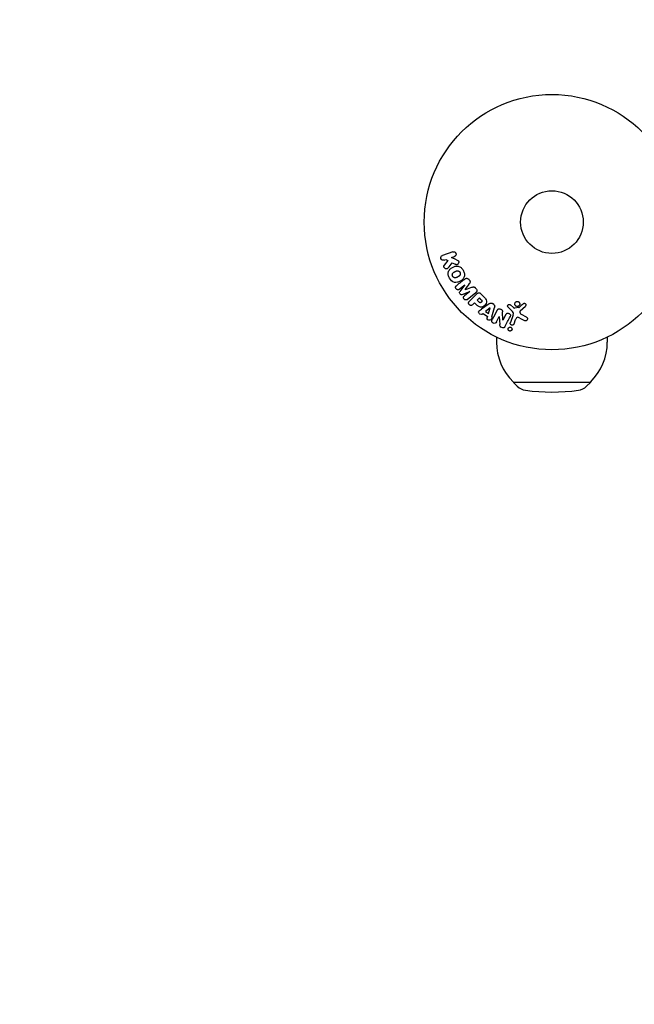
# Model space of a CAD drawing. Units: millimetres. Extents: x -3174 to 3174, y -1551 to 1551.
# Drawn here: x -1844 to -1589, y -325 to 84 of the extents above; entities that cross this region are included whole.
import ezdxf

# ---------------------------------------------------------------- set-up
doc = ezdxf.new("R2010")
doc.units = ezdxf.units.MM
doc.header["$LTSCALE"] = 20
doc.linetypes.add('HIDDEN', pattern=[9.525, 6.35, -3.175])
doc.layers.add('2d', color=230, linetype='Continuous')
doc.layers.add('EN16630-SafetyZone', color=97, linetype='HIDDEN')

msp = doc.modelspace()

# ---------------------------------------------------------------- linework, layer by layer
at = {"layer": '2d'}
for p, q in [((-1664.14, -12.38), (-1668.45, -13.86)), ((-1667.79, -15.77), (-1667.01, -15.51)), ((-1666.18, -15.96), (-1667.67, -17.83)), ((-1667.01, -15.51), (-1666.18, -15.96)), ((-1664.74, -14.72), (-1663.48, -14.29)), ((-1662.57, -15.66), (-1664.74, -14.72)), ((-1664.4, -16.96), (-1663.12, -17.52)), ((-1657.23, -24.14), (-1657.49, -23.8)), ((-1661.48, -27.88), (-1659.17, -26.07)), ((-1659.16, -26.09), (-1661.18, -28.83)), ((-1659.17, -26.07), (-1659.16, -26.09)), ((-1658.98, -28.13), (-1658.99, -28.12)), ((-1654.42, -27.73), (-1654.69, -27.39)), ((-1660.19, -30.09), (-1657.05, -28.79)), ((-1657.03, -28.81), (-1659.35, -30.61)), ((-1658.19, -32.1), (-1654.59, -29.29)), ((-1654.27, -29.87), (-1657.24, -32.83)), ((-1657.05, -28.79), (-1657.03, -28.81)), ((-1653.11, -31.49), (-1654.04, -32.42)), ((-1654.04, -32.42), (-1653.25, -33.21)), ((-1652.39, -32.21), (-1653.11, -31.49)), ((-1651.28, -30.99), (-1652.58, -29.7)), ((-1655.84, -34.22), (-1655.12, -33.5)), ((-1655.12, -33.5), (-1654.4, -34.22)), ((-1648.99, -33.89), (-1652.3, -36.14)), ((-1648.62, -35.63), (-1650.54, -37.11)), ((-1649.37, -37.94), (-1648.6, -35.65)), ((-1648.6, -35.65), (-1648.62, -35.63)), ((-1647.88, -39.3), (-1646.83, -35.44)), ((-1647.17, -34.19), (-1647.7, -33.81)), ((-1641.21, -35.3), (-1639.72, -36.66)), ((-1638.96, -35.49), (-1640.22, -34.36)), ((-1636.73, -35.49), (-1638.6, -35.68)), ((-1636.13, -36.83), (-1633.99, -34.88)), ((-1651.97, -38.21), (-1651.58, -37.92)), ((-1651.58, -37.92), (-1649.79, -39.19)), ((-1650.54, -37.11), (-1649.37, -37.94)), ((-1649.79, -39.19), (-1649.94, -39.66)), ((-1646.05, -41.46), (-1644.9, -39.25)), ((-1644.9, -39.25), (-1644.88, -39.25)), ((-1644.88, -39.25), (-1644.67, -42.48)), ((-1643.33, -40.72), (-1643.5, -37.2)), ((-1643.32, -40.73), (-1643.33, -40.72)), ((-1642.09, -38.37), (-1643.32, -40.73)), ((-1639.07, -38.48), (-1640.25, -41.71)), ((-1638.73, -42.26), (-1638.08, -40.48)), ((-1636.27, -39.83), (-1634.42, -40.84)), ((-1633.52, -39.47), (-1635.64, -38.3)), ((-1646, -47.75), (-1646, -49.87)), ((-1600, -47.75), (-1600, -49.87)), ((-1639, -66.39), (-1639, -66.53)), ((-1607, -66.53), (-1639, -66.53)), ((-1637.4, -68.12), (-1639, -66.53)), ((-1608.6, -68.12), (-1607, -66.53)), ((-1607, -66.39), (-1607, -66.53))]:
    msp.add_line(p, q, dxfattribs=at)
for radius in [53, 13]:
    msp.add_circle((-1623, 0), radius, dxfattribs=at)
for centre, radius, start, end in [((-1623, -49.87), 23, 180, 225.9208), ((-1623, -49.87), 23, 314.0792, 0), ((-1633.18, -63.86), 6, 225.2339, 262.4048), ((-1612.82, -63.86), 6, 277.5952, 314.7661), ((-1623, 12.47), 83, 262.4048, 277.5952)]:
    msp.add_arc(centre, radius, start, end, dxfattribs=at)
for points, knots in [([(-1667.79, -15.77), (-1668.02, -15.85), (-1668.28, -15.85), (-1668.76, -15.64), (-1668.98, -15.42), (-1669.17, -14.88), (-1669.14, -14.58), (-1668.89, -14.11), (-1668.68, -13.94), (-1668.45, -13.86)], [0, 0, 0, 0, 0.25, 0.25, 0.5, 0.5, 0.75, 0.75, 1, 1, 1, 1]), ([(-1664.14, -12.38), (-1664.02, -12.34), (-1663.89, -12.32), (-1663.77, -12.32), (-1663.64, -12.33), (-1663.51, -12.36), (-1663.39, -12.41), (-1663.28, -12.46), (-1663.17, -12.54), (-1663.08, -12.63), (-1663, -12.71), (-1662.94, -12.81), (-1662.89, -12.91), (-1662.85, -13.01), (-1662.82, -13.11), (-1662.8, -13.21), (-1662.79, -13.31), (-1662.8, -13.42), (-1662.81, -13.51), (-1662.83, -13.61), (-1662.87, -13.71), (-1662.91, -13.8), (-1662.96, -13.89), (-1663.03, -13.98), (-1663.1, -14.06), (-1663.18, -14.14), (-1663.28, -14.2), (-1663.38, -14.25), (-1663.41, -14.27), (-1663.45, -14.28), (-1663.48, -14.29)], [0, 0, 0, 0, 0.125499, 0.125499, 0.125499, 0.251629, 0.251629, 0.251629, 0.369238, 0.369238, 0.369238, 0.472705, 0.472705, 0.472705, 0.56563, 0.56563, 0.56563, 0.655478, 0.655478, 0.655478, 0.749078, 0.749078, 0.749078, 0.851455, 0.851455, 0.851455, 0.96528, 0.96528, 0.96528, 1, 1, 1, 1]), ([(-1662.57, -15.66), (-1662.4, -15.74), (-1662.23, -15.81), (-1662.07, -15.91), (-1662, -15.96), (-1661.93, -16.01), (-1661.87, -16.07), (-1661.82, -16.11), (-1661.78, -16.17), (-1661.75, -16.23), (-1661.72, -16.29), (-1661.69, -16.36), (-1661.68, -16.43), (-1661.66, -16.53), (-1661.66, -16.62), (-1661.68, -16.72), (-1661.69, -16.86), (-1661.73, -16.99), (-1661.79, -17.11), (-1661.85, -17.24), (-1661.93, -17.35), (-1662.02, -17.45), (-1662.09, -17.52), (-1662.16, -17.58), (-1662.24, -17.62), (-1662.31, -17.66), (-1662.38, -17.68), (-1662.46, -17.69), (-1662.55, -17.69), (-1662.65, -17.68), (-1662.75, -17.66), (-1662.88, -17.63), (-1663, -17.57), (-1663.12, -17.52)], [0, 0, 0, 0, 0.15747, 0.15747, 0.15747, 0.224864, 0.224864, 0.224864, 0.280831, 0.280831, 0.280831, 0.337178, 0.337178, 0.337178, 0.4143, 0.4143, 0.4143, 0.530418, 0.530418, 0.530418, 0.649048, 0.649048, 0.649048, 0.732954, 0.732954, 0.732954, 0.801253, 0.801253, 0.801253, 0.885427, 0.885427, 0.885427, 1, 1, 1, 1]), ([(-1666.11, -19.05), (-1666.19, -19.15), (-1666.29, -19.25), (-1666.4, -19.32), (-1666.49, -19.38), (-1666.59, -19.41), (-1666.69, -19.43), (-1666.79, -19.45), (-1666.9, -19.45), (-1667.01, -19.43), (-1667.13, -19.41), (-1667.25, -19.36), (-1667.36, -19.3), (-1667.46, -19.23), (-1667.55, -19.15), (-1667.63, -19.05), (-1667.69, -18.97), (-1667.74, -18.87), (-1667.78, -18.77), (-1667.82, -18.67), (-1667.85, -18.56), (-1667.86, -18.45), (-1667.87, -18.35), (-1667.86, -18.24), (-1667.83, -18.14), (-1667.81, -18.05), (-1667.77, -17.97), (-1667.72, -17.89), (-1667.7, -17.87), (-1667.69, -17.85), (-1667.67, -17.83)], [0, 0, 0, 0, 0.137001, 0.137001, 0.137001, 0.246393, 0.246393, 0.246393, 0.354986, 0.354986, 0.354986, 0.477177, 0.477177, 0.477177, 0.591071, 0.591071, 0.591071, 0.686744, 0.686744, 0.686744, 0.786579, 0.786579, 0.786579, 0.884953, 0.884953, 0.884953, 0.973899, 0.973899, 0.973899, 1, 1, 1, 1]), ([(-1665.54, -23.29), (-1665.77, -22.88), (-1665.96, -22.44), (-1666.15, -21.52), (-1666.14, -21.04), (-1665.86, -20.21), (-1665.61, -19.86), (-1665.03, -19.26), (-1664.69, -19.01), (-1663.98, -18.6), (-1663.59, -18.44), (-1662.78, -18.23), (-1662.34, -18.19), (-1661.49, -18.37), (-1661.07, -18.6), (-1660.38, -19.22), (-1660.09, -19.6), (-1659.85, -20.02)], [0.5, 0.5, 0.5, 0.5, 0.5625, 0.5625, 0.625, 0.625, 0.6875, 0.6875, 0.75, 0.75, 0.8125, 0.8125, 0.875, 0.875, 0.9375, 0.9375, 1, 1, 1, 1]), ([(-1659.85, -20.02), (-1659.61, -20.43), (-1659.42, -20.88), (-1659.23, -21.8), (-1659.24, -22.27), (-1659.52, -23.11), (-1659.78, -23.47), (-1660.37, -24.07), (-1660.71, -24.31), (-1661.43, -24.72), (-1661.81, -24.89), (-1662.62, -25.09), (-1663.05, -25.13), (-1664.35, -24.85), (-1665.07, -24.11), (-1665.54, -23.29)], [0, 0, 0, 0, 0.0625, 0.0625, 0.125, 0.125, 0.1875, 0.1875, 0.25, 0.25, 0.3125, 0.3125, 0.375, 0.375, 0.5, 0.5, 0.5, 0.5]), ([(-1664.2, -22.52), (-1664.22, -22.47), (-1664.26, -22.4), (-1664.28, -22.32), (-1664.3, -22.27), (-1664.31, -22.24), (-1664.33, -22.16), (-1664.34, -22.11), (-1664.35, -22), (-1664.35, -21.95), (-1664.35, -21.79), (-1664.33, -21.69), (-1664.29, -21.54), (-1664.28, -21.49), (-1664.24, -21.39), (-1664.22, -21.35), (-1664.17, -21.27), (-1664.13, -21.21), (-1664.08, -21.14), (-1664.05, -21.11), (-1664.03, -21.09), (-1664.03, -21.08), (-1663.99, -21.04), (-1663.94, -20.99), (-1663.87, -20.94), (-1663.84, -20.91), (-1663.82, -20.9), (-1663.81, -20.89), (-1663.77, -20.86), (-1663.71, -20.82), (-1663.64, -20.77), (-1663.61, -20.75), (-1663.59, -20.73), (-1663.57, -20.73), (-1663.55, -20.71), (-1663.52, -20.69), (-1663.48, -20.67), (-1663.46, -20.66), (-1663.45, -20.65), (-1663.44, -20.65), (-1663.42, -20.63), (-1663.38, -20.61), (-1663.28, -20.56), (-1663.24, -20.53), (-1663.21, -20.51), (-1663.2, -20.51), (-1663.2, -20.51), (-1663.2, -20.51), (-1663.17, -20.49), (-1663.13, -20.47), (-1663.1, -20.45), (-1663.08, -20.44), (-1663.07, -20.44), (-1663.07, -20.44), (-1663.02, -20.41), (-1662.95, -20.37), (-1662.87, -20.34), (-1662.84, -20.32), (-1662.82, -20.31), (-1662.82, -20.31), (-1662.76, -20.29), (-1662.69, -20.26), (-1662.61, -20.23), (-1662.57, -20.23), (-1662.55, -20.22), (-1662.54, -20.22), (-1662.48, -20.2), (-1662.43, -20.2), (-1662.33, -20.18), (-1662.29, -20.18), (-1662.14, -20.18), (-1662.04, -20.2), (-1661.89, -20.24), (-1661.84, -20.26), (-1661.74, -20.3), (-1661.7, -20.32), (-1661.6, -20.37), (-1661.54, -20.41), (-1661.47, -20.46), (-1661.43, -20.5), (-1661.41, -20.52), (-1661.31, -20.61), (-1661.25, -20.7), (-1661.19, -20.79)], [0.5005005, 0.5005005, 0.5005005, 0.5005005, 0.5161098, 0.5239145, 0.5239145, 0.5317192, 0.5317192, 0.5473285, 0.5473285, 0.5629379, 0.5629379, 0.5941566, 0.5941566, 0.609766, 0.609766, 0.6253754, 0.6253754, 0.6409847, 0.6487894, 0.6526917, 0.6526917, 0.6565941, 0.6565941, 0.6722034, 0.6800081, 0.6839105, 0.6839105, 0.6878128, 0.6878128, 0.7034222, 0.7112268, 0.7151292, 0.7151292, 0.7190315, 0.7190315, 0.7268362, 0.7307385, 0.7326897, 0.7326897, 0.7346409, 0.7346409, 0.7502502, 0.7502502, 0.7580549, 0.7619573, 0.7639084, 0.7639084, 0.7658596, 0.7658596, 0.7736643, 0.7775666, 0.7795178, 0.7795178, 0.781469, 0.781469, 0.7970783, 0.804883, 0.8087853, 0.8087853, 0.8126877, 0.8126877, 0.828297, 0.8361017, 0.8400041, 0.8400041, 0.8439064, 0.8439064, 0.8595158, 0.8595158, 0.8751251, 0.8751251, 0.9063438, 0.9063438, 0.9219532, 0.9219532, 0.9375626, 0.9375626, 0.9531719, 0.9609766, 0.9609766, 0.9687813, 0.9687813, 1, 1, 1, 1]), ([(-1661.19, -20.79), (-1661.16, -20.84), (-1661.14, -20.89), (-1661.1, -20.99), (-1661.08, -21.05), (-1661.06, -21.15), (-1661.05, -21.2), (-1661.04, -21.31), (-1661.03, -21.37), (-1661.04, -21.53), (-1661.05, -21.63), (-1661.09, -21.78), (-1661.11, -21.86), (-1661.15, -21.92), (-1661.17, -21.97), (-1661.18, -21.99), (-1661.22, -22.05), (-1661.26, -22.12), (-1661.31, -22.18), (-1661.34, -22.21), (-1661.35, -22.23), (-1661.36, -22.24), (-1661.4, -22.28), (-1661.45, -22.33), (-1661.52, -22.39), (-1661.55, -22.41), (-1661.57, -22.43), (-1661.58, -22.44), (-1661.62, -22.47), (-1661.68, -22.51), (-1661.75, -22.55), (-1661.79, -22.58), (-1661.81, -22.59), (-1661.82, -22.6), (-1661.82, -22.6), (-1661.85, -22.61), (-1661.88, -22.63), (-1661.91, -22.65), (-1661.93, -22.66), (-1661.94, -22.67), (-1661.95, -22.67), (-1661.96, -22.68), (-1661.98, -22.69), (-1662.02, -22.72), (-1662.05, -22.73), (-1662.06, -22.74), (-1662.11, -22.77), (-1662.15, -22.79), (-1662.18, -22.81), (-1662.19, -22.81), (-1662.2, -22.82), (-1662.2, -22.82), (-1662.23, -22.83), (-1662.26, -22.85), (-1662.29, -22.87), (-1662.31, -22.88), (-1662.32, -22.88), (-1662.38, -22.92), (-1662.45, -22.95), (-1662.52, -22.98), (-1662.55, -23), (-1662.57, -23.01), (-1662.58, -23.01), (-1662.64, -23.04), (-1662.71, -23.06), (-1662.79, -23.08), (-1662.82, -23.09), (-1662.84, -23.1), (-1662.85, -23.1), (-1662.91, -23.12), (-1662.96, -23.12), (-1663.06, -23.13), (-1663.11, -23.14), (-1663.25, -23.13), (-1663.35, -23.12), (-1663.5, -23.08), (-1663.55, -23.06), (-1663.65, -23.02), (-1663.69, -23), (-1663.78, -22.94), (-1663.85, -22.9), (-1663.91, -22.85), (-1663.96, -22.82), (-1663.97, -22.8), (-1664.07, -22.7), (-1664.14, -22.61), (-1664.2, -22.52)], [0, 0, 0, 0, 0.0156406, 0.0156406, 0.0312813, 0.0312813, 0.0469219, 0.0469219, 0.0625626, 0.0625626, 0.0938438, 0.0938438, 0.1094845, 0.1173048, 0.1173048, 0.1251251, 0.1251251, 0.1407658, 0.1485861, 0.1524962, 0.1524962, 0.1564064, 0.1564064, 0.172047, 0.1798674, 0.1837775, 0.1837775, 0.1876877, 0.1876877, 0.2033283, 0.2111486, 0.2150588, 0.2170139, 0.2170139, 0.218969, 0.218969, 0.2267893, 0.2306994, 0.2326545, 0.2326545, 0.2346096, 0.2346096, 0.2424299, 0.2463401, 0.2463401, 0.2502502, 0.2502502, 0.2580706, 0.2619807, 0.2639358, 0.2639358, 0.2658909, 0.2658909, 0.2737112, 0.2776214, 0.2776214, 0.2815315, 0.2815315, 0.2971722, 0.3049925, 0.3089026, 0.3089026, 0.3128128, 0.3128128, 0.3284534, 0.3362738, 0.3401839, 0.3401839, 0.3440941, 0.3440941, 0.3597347, 0.3597347, 0.3753754, 0.3753754, 0.4066566, 0.4066566, 0.4222973, 0.4222973, 0.4379379, 0.4379379, 0.4535785, 0.4613989, 0.4613989, 0.4692192, 0.4692192, 0.5005005, 0.5005005, 0.5005005, 0.5005005]), ([(-1659.05, -23.59), (-1658.93, -23.5), (-1658.8, -23.42), (-1658.65, -23.37), (-1658.55, -23.34), (-1658.43, -23.33), (-1658.32, -23.33), (-1658.2, -23.34), (-1658.09, -23.37), (-1657.98, -23.41), (-1657.87, -23.46), (-1657.77, -23.52), (-1657.68, -23.6), (-1657.61, -23.66), (-1657.55, -23.73), (-1657.49, -23.8)], [0, 0, 0, 0, 0.270608, 0.270608, 0.270608, 0.467141, 0.467141, 0.467141, 0.66447, 0.66447, 0.66447, 0.851846, 0.851846, 0.851846, 1, 1, 1, 1]), ([(-1657.23, -24.14), (-1657.14, -24.25), (-1657.06, -24.37), (-1657.01, -24.49), (-1656.97, -24.57), (-1656.95, -24.65), (-1656.94, -24.73), (-1656.93, -24.81), (-1656.93, -24.89), (-1656.95, -24.97), (-1656.99, -25.1), (-1657.05, -25.23), (-1657.13, -25.34), (-1657.16, -25.4), (-1657.19, -25.45), (-1657.23, -25.5)], [0, 0, 0, 0, 0.262144, 0.262144, 0.262144, 0.418954, 0.418954, 0.418954, 0.577827, 0.577827, 0.577827, 0.864518, 0.864518, 0.864518, 1, 1, 1, 1]), ([(-1661.48, -27.88), (-1661.59, -27.97), (-1661.71, -28.04), (-1661.84, -28.08), (-1661.93, -28.1), (-1662.01, -28.11), (-1662.1, -28.1), (-1662.19, -28.1), (-1662.28, -28.07), (-1662.37, -28.03), (-1662.46, -27.99), (-1662.55, -27.94), (-1662.63, -27.87), (-1662.71, -27.8), (-1662.79, -27.72), (-1662.85, -27.62), (-1662.91, -27.53), (-1662.95, -27.43), (-1662.98, -27.33), (-1663.01, -27.23), (-1663.03, -27.12), (-1663.02, -27.02), (-1663.02, -26.92), (-1662.99, -26.82), (-1662.95, -26.74), (-1662.91, -26.65), (-1662.84, -26.57), (-1662.77, -26.5), (-1662.73, -26.46), (-1662.69, -26.43), (-1662.64, -26.4)], [0, 0, 0, 0, 0.149557, 0.149557, 0.149557, 0.240892, 0.240892, 0.240892, 0.331834, 0.331834, 0.331834, 0.428634, 0.428634, 0.428634, 0.53396, 0.53396, 0.53396, 0.633918, 0.633918, 0.633918, 0.73669, 0.73669, 0.73669, 0.833499, 0.833499, 0.833499, 0.94118, 0.94118, 0.94118, 1, 1, 1, 1]), ([(-1656.01, -27.06), (-1655.9, -27.02), (-1655.78, -26.98), (-1655.65, -26.95), (-1655.56, -26.93), (-1655.47, -26.92), (-1655.38, -26.93), (-1655.3, -26.93), (-1655.23, -26.95), (-1655.16, -26.98), (-1655.08, -27.02), (-1655, -27.07), (-1654.93, -27.13), (-1654.84, -27.21), (-1654.76, -27.3), (-1654.69, -27.39)], [0, 0, 0, 0, 0.262214, 0.262214, 0.262214, 0.45352, 0.45352, 0.45352, 0.59911, 0.59911, 0.59911, 0.778355, 0.778355, 0.778355, 1, 1, 1, 1]), ([(-1654.42, -27.73), (-1654.34, -27.83), (-1654.27, -27.95), (-1654.22, -28.07), (-1654.18, -28.19), (-1654.15, -28.33), (-1654.15, -28.45), (-1654.15, -28.57), (-1654.17, -28.68), (-1654.2, -28.78), (-1654.24, -28.88), (-1654.3, -28.98), (-1654.36, -29.06), (-1654.43, -29.15), (-1654.51, -29.22), (-1654.59, -29.29)], [0, 0, 0, 0, 0.211935, 0.211935, 0.211935, 0.42554, 0.42554, 0.42554, 0.616183, 0.616183, 0.616183, 0.804578, 0.804578, 0.804578, 1, 1, 1, 1]), ([(-1660.19, -30.09), (-1660.35, -30.15), (-1660.52, -30.2), (-1660.87, -30.11), (-1661.02, -29.97), (-1661.26, -29.67), (-1661.36, -29.48), (-1661.37, -29.12), (-1661.28, -28.96), (-1661.18, -28.83)], [0, 0, 0, 0, 0.25, 0.25, 0.5, 0.5, 0.75, 0.75, 1, 1, 1, 1]), ([(-1658.19, -32.1), (-1658.29, -32.18), (-1658.41, -32.26), (-1658.55, -32.3), (-1658.62, -32.33), (-1658.71, -32.34), (-1658.79, -32.33), (-1658.88, -32.32), (-1658.96, -32.3), (-1659.04, -32.27), (-1659.13, -32.23), (-1659.21, -32.18), (-1659.29, -32.13), (-1659.37, -32.06), (-1659.45, -31.98), (-1659.52, -31.89), (-1659.58, -31.81), (-1659.63, -31.71), (-1659.66, -31.61), (-1659.7, -31.51), (-1659.72, -31.4), (-1659.72, -31.3), (-1659.72, -31.2), (-1659.71, -31.09), (-1659.67, -31), (-1659.64, -30.92), (-1659.59, -30.85), (-1659.54, -30.79), (-1659.48, -30.72), (-1659.42, -30.67), (-1659.35, -30.61)], [0, 0, 0, 0, 0.149412, 0.149412, 0.149412, 0.234669, 0.234669, 0.234669, 0.319552, 0.319552, 0.319552, 0.409122, 0.409122, 0.409122, 0.510496, 0.510496, 0.510496, 0.610839, 0.610839, 0.610839, 0.713767, 0.713767, 0.713767, 0.817551, 0.817551, 0.817551, 0.907085, 0.907085, 0.907085, 1, 1, 1, 1]), ([(-1651.28, -30.99), (-1651.02, -31.25), (-1650.76, -31.52), (-1650.32, -32.11), (-1650.15, -32.44), (-1650.07, -33.13), (-1650.16, -33.47), (-1650.43, -34.06), (-1650.62, -34.33), (-1651.07, -34.79), (-1651.33, -34.99), (-1651.92, -35.29), (-1652.25, -35.39), (-1652.95, -35.35), (-1653.29, -35.18), (-1653.88, -34.74), (-1654.14, -34.48), (-1654.4, -34.22)], [0, 0, 0, 0, 0.125, 0.125, 0.25, 0.25, 0.375, 0.375, 0.5, 0.5, 0.625, 0.625, 0.75, 0.75, 0.875, 0.875, 1, 1, 1, 1]), ([(-1654.27, -29.87), (-1654.14, -29.73), (-1653.99, -29.6), (-1653.82, -29.5), (-1653.72, -29.44), (-1653.62, -29.39), (-1653.51, -29.37), (-1653.42, -29.35), (-1653.33, -29.34), (-1653.24, -29.35), (-1653.14, -29.35), (-1653.05, -29.38), (-1652.96, -29.42), (-1652.85, -29.47), (-1652.75, -29.54), (-1652.66, -29.62), (-1652.63, -29.64), (-1652.6, -29.67), (-1652.58, -29.7)], [0, 0, 0, 0, 0.31317, 0.31317, 0.31317, 0.49167, 0.49167, 0.49167, 0.632378, 0.632378, 0.632378, 0.773792, 0.773792, 0.773792, 0.946691, 0.946691, 0.946691, 1, 1, 1, 1]), ([(-1652.39, -32.21), (-1652.37, -32.24), (-1652.33, -32.27), (-1652.31, -32.3), (-1652.29, -32.31), (-1652.29, -32.32), (-1652.28, -32.32), (-1652.28, -32.32), (-1652.26, -32.34), (-1652.23, -32.37), (-1652.21, -32.41), (-1652.19, -32.42), (-1652.19, -32.43), (-1652.18, -32.43), (-1652.16, -32.46), (-1652.14, -32.49), (-1652.12, -32.53), (-1652.11, -32.55), (-1652.1, -32.55), (-1652.07, -32.61), (-1652.06, -32.66), (-1652.05, -32.73), (-1652.05, -32.76), (-1652.05, -32.8), (-1652.05, -32.82), (-1652.06, -32.84), (-1652.07, -32.87), (-1652.07, -32.9), (-1652.09, -32.93), (-1652.1, -32.95), (-1652.1, -32.97), (-1652.12, -32.99), (-1652.13, -33.01), (-1652.15, -33.05), (-1652.17, -33.07), (-1652.2, -33.13), (-1652.23, -33.16), (-1652.28, -33.21), (-1652.29, -33.23), (-1652.33, -33.26), (-1652.34, -33.27), (-1652.38, -33.3), (-1652.41, -33.32), (-1652.43, -33.34), (-1652.45, -33.36), (-1652.46, -33.36), (-1652.49, -33.38), (-1652.52, -33.4), (-1652.55, -33.41), (-1652.57, -33.42), (-1652.58, -33.43), (-1652.61, -33.44), (-1652.65, -33.45), (-1652.68, -33.46), (-1652.7, -33.46), (-1652.71, -33.47), (-1652.75, -33.47), (-1652.77, -33.47), (-1652.82, -33.47), (-1652.85, -33.46), (-1652.89, -33.45), (-1652.93, -33.44), (-1652.96, -33.42), (-1652.98, -33.41), (-1653, -33.41), (-1653.03, -33.39), (-1653.06, -33.37), (-1653.09, -33.35), (-1653.11, -33.33), (-1653.12, -33.32), (-1653.17, -33.28), (-1653.21, -33.25), (-1653.25, -33.21)], [0, 0, 0, 0, 0.03125, 0.046875, 0.054688, 0.058594, 0.058594, 0.0625, 0.0625, 0.09375, 0.109375, 0.117188, 0.117188, 0.125, 0.125, 0.15625, 0.171875, 0.171875, 0.1875, 0.1875, 0.25, 0.25, 0.28125, 0.296875, 0.296875, 0.3125, 0.3125, 0.34375, 0.359375, 0.359375, 0.375, 0.375, 0.40625, 0.40625, 0.4375, 0.4375, 0.5, 0.5, 0.53125, 0.53125, 0.5625, 0.5625, 0.59375, 0.609375, 0.609375, 0.625, 0.625, 0.65625, 0.671875, 0.671875, 0.6875, 0.6875, 0.71875, 0.734375, 0.734375, 0.75, 0.75, 0.78125, 0.78125, 0.8125, 0.8125, 0.84375, 0.859375, 0.859375, 0.875, 0.875, 0.90625, 0.921875, 0.921875, 0.9375, 0.9375, 1, 1, 1, 1]), ([(-1655.84, -34.22), (-1655.95, -34.33), (-1656.07, -34.43), (-1656.21, -34.5), (-1656.3, -34.55), (-1656.39, -34.57), (-1656.49, -34.58), (-1656.59, -34.59), (-1656.7, -34.59), (-1656.8, -34.56), (-1656.91, -34.53), (-1657.01, -34.49), (-1657.1, -34.44), (-1657.2, -34.38), (-1657.29, -34.3), (-1657.36, -34.22), (-1657.42, -34.14), (-1657.47, -34.06), (-1657.51, -33.97), (-1657.55, -33.88), (-1657.58, -33.78), (-1657.59, -33.68), (-1657.61, -33.57), (-1657.6, -33.47), (-1657.58, -33.37), (-1657.56, -33.28), (-1657.52, -33.19), (-1657.47, -33.11), (-1657.4, -33.01), (-1657.32, -32.91), (-1657.24, -32.83)], [0, 0, 0, 0, 0.150582, 0.150582, 0.150582, 0.244297, 0.244297, 0.244297, 0.338108, 0.338108, 0.338108, 0.43157, 0.43157, 0.43157, 0.526276, 0.526276, 0.526276, 0.608642, 0.608642, 0.608642, 0.696468, 0.696468, 0.696468, 0.792269, 0.792269, 0.792269, 0.881826, 0.881826, 0.881826, 1, 1, 1, 1]), ([(-1651.97, -38.21), (-1652.21, -38.39), (-1652.58, -38.36), (-1653.02, -38.11), (-1653.16, -38), (-1653.36, -37.73), (-1653.41, -37.56), (-1653.41, -37.1), (-1653.23, -36.85), (-1652.79, -36.47), (-1652.55, -36.3), (-1652.3, -36.14)], [0, 0, 0, 0, 0.25, 0.25, 0.375, 0.375, 0.5, 0.5, 0.75, 0.75, 1, 1, 1, 1]), ([(-1648.99, -33.89), (-1648.9, -33.83), (-1648.8, -33.77), (-1648.7, -33.72), (-1648.59, -33.67), (-1648.48, -33.64), (-1648.36, -33.62), (-1648.26, -33.61), (-1648.16, -33.62), (-1648.07, -33.64), (-1647.98, -33.66), (-1647.88, -33.7), (-1647.8, -33.75), (-1647.76, -33.77), (-1647.73, -33.79), (-1647.7, -33.81)], [0, 0, 0, 0, 0.258514, 0.258514, 0.258514, 0.521139, 0.521139, 0.521139, 0.723781, 0.723781, 0.723781, 0.926502, 0.926502, 0.926502, 1, 1, 1, 1]), ([(-1647.17, -34.19), (-1647.09, -34.25), (-1647.01, -34.32), (-1646.95, -34.4), (-1646.89, -34.48), (-1646.84, -34.57), (-1646.81, -34.67), (-1646.78, -34.76), (-1646.76, -34.85), (-1646.76, -34.94), (-1646.75, -35.11), (-1646.79, -35.28), (-1646.83, -35.44)], [0, 0, 0, 0, 0.210571, 0.210571, 0.210571, 0.422328, 0.422328, 0.422328, 0.621156, 0.621156, 0.621156, 1, 1, 1, 1]), ([(-1645.72, -36.56), (-1645.65, -36.43), (-1645.57, -36.3), (-1645.46, -36.19), (-1645.41, -36.13), (-1645.34, -36.08), (-1645.26, -36.04), (-1645.19, -36), (-1645.1, -35.98), (-1645.01, -35.97), (-1644.91, -35.96), (-1644.79, -35.97), (-1644.68, -36), (-1644.5, -36.04), (-1644.32, -36.11), (-1644.16, -36.2), (-1644.04, -36.26), (-1643.92, -36.34), (-1643.82, -36.43), (-1643.75, -36.5), (-1643.68, -36.58), (-1643.64, -36.67), (-1643.59, -36.75), (-1643.56, -36.85), (-1643.54, -36.94), (-1643.52, -37.02), (-1643.51, -37.11), (-1643.5, -37.2)], [0, 0, 0, 0, 0.1575, 0.1575, 0.1575, 0.241033, 0.241033, 0.241033, 0.325709, 0.325709, 0.325709, 0.429473, 0.429473, 0.429473, 0.603377, 0.603377, 0.603377, 0.728155, 0.728155, 0.728155, 0.821685, 0.821685, 0.821685, 0.914881, 0.914881, 0.914881, 1, 1, 1, 1]), ([(-1641.21, -35.3), (-1641.25, -35.25), (-1641.29, -35.21), (-1641.31, -35.15), (-1641.34, -35.1), (-1641.36, -35.05), (-1641.37, -34.99), (-1641.39, -34.91), (-1641.39, -34.82), (-1641.38, -34.74), (-1641.36, -34.65), (-1641.34, -34.57), (-1641.3, -34.5), (-1641.25, -34.42), (-1641.19, -34.35), (-1641.12, -34.29), (-1641.06, -34.24), (-1640.98, -34.21), (-1640.91, -34.18), (-1640.83, -34.16), (-1640.74, -34.15), (-1640.65, -34.15), (-1640.59, -34.16), (-1640.53, -34.17), (-1640.48, -34.19), (-1640.41, -34.22), (-1640.34, -34.26), (-1640.28, -34.31), (-1640.26, -34.33), (-1640.24, -34.34), (-1640.22, -34.36)], [0, 0, 0, 0, 0.082221, 0.082221, 0.082221, 0.163511, 0.163511, 0.163511, 0.287426, 0.287426, 0.287426, 0.413061, 0.413061, 0.413061, 0.546586, 0.546586, 0.546586, 0.661904, 0.661904, 0.661904, 0.780544, 0.780544, 0.780544, 0.862621, 0.862621, 0.862621, 0.966358, 0.966358, 0.966358, 1, 1, 1, 1]), ([(-1639.07, -38.48), (-1638.96, -38.17), (-1638.91, -37.82), (-1639.17, -37.17), (-1639.45, -36.91), (-1639.72, -36.66)], [0, 0, 0, 0, 0.5, 0.5, 1, 1, 1, 1]), ([(-1638.96, -35.49), (-1638.93, -35.52), (-1638.9, -35.54), (-1638.87, -35.57), (-1638.84, -35.6), (-1638.8, -35.63), (-1638.76, -35.65), (-1638.73, -35.67), (-1638.7, -35.68), (-1638.67, -35.68), (-1638.64, -35.68), (-1638.62, -35.69), (-1638.6, -35.68)], [0, 0, 0, 0, 0.271486, 0.271486, 0.271486, 0.613888, 0.613888, 0.613888, 0.826923, 0.826923, 0.826923, 1, 1, 1, 1]), ([(-1637.13, -35), (-1637.24, -35.02), (-1637.35, -35.03), (-1637.46, -35.03), (-1637.57, -35.02), (-1637.68, -34.99), (-1637.78, -34.95), (-1637.88, -34.91), (-1637.97, -34.85), (-1638.05, -34.78), (-1638.14, -34.71), (-1638.2, -34.63), (-1638.26, -34.54), (-1638.32, -34.44), (-1638.36, -34.34), (-1638.38, -34.24), (-1638.41, -34.13), (-1638.42, -34.01), (-1638.41, -33.9), (-1638.4, -33.78), (-1638.37, -33.66), (-1638.32, -33.55), (-1638.26, -33.44), (-1638.19, -33.34), (-1638.1, -33.25), (-1638, -33.16), (-1637.89, -33.09), (-1637.78, -33.04), (-1637.73, -33.02), (-1637.68, -33), (-1637.62, -32.99)], [0, 0, 0, 0, 0.0492127, 0.0492127, 0.0492127, 0.0985629, 0.0985629, 0.0985629, 0.1461901, 0.1461901, 0.1461901, 0.1936729, 0.1936729, 0.1936729, 0.2434261, 0.2434261, 0.2434261, 0.2970519, 0.2970519, 0.2970519, 0.3548805, 0.3548805, 0.3548805, 0.415485, 0.415485, 0.415485, 0.4757831, 0.4757831, 0.4757831, 0.5, 0.5, 0.5, 0.5]), ([(-1637.62, -32.99), (-1637.56, -32.97), (-1637.48, -32.96), (-1637.41, -32.96), (-1637.3, -32.96), (-1637.18, -32.97), (-1637.07, -33.01), (-1636.96, -33.04), (-1636.86, -33.09), (-1636.78, -33.15), (-1636.69, -33.21), (-1636.61, -33.29), (-1636.55, -33.37), (-1636.48, -33.46), (-1636.43, -33.56), (-1636.4, -33.66), (-1636.36, -33.76), (-1636.34, -33.88), (-1636.34, -33.98), (-1636.34, -34.1), (-1636.36, -34.22), (-1636.4, -34.33), (-1636.44, -34.45), (-1636.5, -34.56), (-1636.58, -34.66), (-1636.67, -34.75), (-1636.77, -34.84), (-1636.88, -34.9), (-1636.96, -34.94), (-1637.04, -34.98), (-1637.13, -35)], [0.5, 0.5, 0.5, 0.5, 0.5325, 0.5325, 0.5325, 0.5843306, 0.5843306, 0.5843306, 0.6325858, 0.6325858, 0.6325858, 0.6798809, 0.6798809, 0.6798809, 0.7287596, 0.7287596, 0.7287596, 0.781079, 0.781079, 0.781079, 0.8376169, 0.8376169, 0.8376169, 0.8975665, 0.8975665, 0.8975665, 0.9583179, 0.9583179, 0.9583179, 1, 1, 1, 1]), ([(-1636.73, -35.49), (-1636.71, -35.49), (-1636.69, -35.48), (-1636.67, -35.47), (-1636.66, -35.46), (-1636.64, -35.45), (-1636.63, -35.44)], [0, 0, 0, 0, 0.529214, 0.529214, 0.529214, 1, 1, 1, 1]), ([(-1634.91, -33.9), (-1634.85, -33.84), (-1634.78, -33.79), (-1634.7, -33.76), (-1634.64, -33.73), (-1634.57, -33.72), (-1634.5, -33.71), (-1634.44, -33.71), (-1634.37, -33.71), (-1634.3, -33.73), (-1634.23, -33.74), (-1634.17, -33.77), (-1634.11, -33.8), (-1634.05, -33.84), (-1633.99, -33.89), (-1633.94, -33.94), (-1633.9, -33.99), (-1633.86, -34.05), (-1633.84, -34.11), (-1633.81, -34.17), (-1633.79, -34.24), (-1633.79, -34.31), (-1633.78, -34.4), (-1633.78, -34.48), (-1633.8, -34.56), (-1633.82, -34.64), (-1633.86, -34.72), (-1633.91, -34.79), (-1633.93, -34.82), (-1633.96, -34.85), (-1633.99, -34.88)], [0, 0, 0, 0, 0.121966, 0.121966, 0.121966, 0.214779, 0.214779, 0.214779, 0.307643, 0.307643, 0.307643, 0.401902, 0.401902, 0.401902, 0.50199, 0.50199, 0.50199, 0.594015, 0.594015, 0.594015, 0.695052, 0.695052, 0.695052, 0.816614, 0.816614, 0.816614, 0.940808, 0.940808, 0.940808, 1, 1, 1, 1]), ([(-1647.88, -39.3), (-1647.95, -39.58), (-1648.03, -39.87), (-1648.25, -40.41), (-1648.43, -40.66), (-1649.01, -40.86), (-1649.38, -40.73), (-1649.88, -40.28), (-1650.04, -39.94), (-1649.94, -39.66)], [0, 0, 0, 0, 0.25, 0.25, 0.5, 0.5, 0.75, 0.75, 1, 1, 1, 1]), ([(-1646.05, -41.46), (-1646.17, -41.69), (-1646.32, -41.9), (-1646.82, -42.1), (-1647.13, -42.07), (-1647.66, -41.8), (-1647.87, -41.56), (-1648.01, -41.03), (-1647.92, -40.78), (-1647.8, -40.55)], [0, 0, 0, 0, 0.25, 0.25, 0.5, 0.5, 0.75, 0.75, 1, 1, 1, 1]), ([(-1642.09, -38.37), (-1642.02, -38.24), (-1641.95, -38.11), (-1641.84, -38.01), (-1641.78, -37.95), (-1641.72, -37.91), (-1641.65, -37.87), (-1641.58, -37.84), (-1641.49, -37.82), (-1641.41, -37.82), (-1641.31, -37.81), (-1641.2, -37.82), (-1641.1, -37.84), (-1640.97, -37.87), (-1640.84, -37.92), (-1640.72, -37.99), (-1640.61, -38.05), (-1640.5, -38.14), (-1640.41, -38.24), (-1640.34, -38.31), (-1640.29, -38.39), (-1640.25, -38.47), (-1640.21, -38.54), (-1640.19, -38.62), (-1640.19, -38.7), (-1640.18, -38.79), (-1640.19, -38.88), (-1640.22, -38.97), (-1640.25, -39.08), (-1640.29, -39.18), (-1640.35, -39.28)], [0, 0, 0, 0, 0.149047, 0.149047, 0.149047, 0.224258, 0.224258, 0.224258, 0.300011, 0.300011, 0.300011, 0.394683, 0.394683, 0.394683, 0.514913, 0.514913, 0.514913, 0.635701, 0.635701, 0.635701, 0.72283, 0.72283, 0.72283, 0.796261, 0.796261, 0.796261, 0.886016, 0.886016, 0.886016, 1, 1, 1, 1]), ([(-1636.27, -39.83), (-1636.45, -39.73), (-1636.64, -39.64), (-1637.04, -39.51), (-1637.26, -39.5), (-1637.62, -39.67), (-1637.75, -39.82), (-1637.94, -40.14), (-1638.02, -40.31), (-1638.08, -40.48)], [0, 0, 0, 0, 0.25, 0.25, 0.5, 0.5, 0.75, 0.75, 1, 1, 1, 1]), ([(-1636.13, -36.83), (-1636.2, -36.89), (-1636.25, -36.97), (-1636.29, -37.05), (-1636.33, -37.12), (-1636.34, -37.21), (-1636.35, -37.29), (-1636.35, -37.36), (-1636.33, -37.44), (-1636.31, -37.51), (-1636.28, -37.62), (-1636.22, -37.73), (-1636.15, -37.83), (-1636.05, -37.98), (-1635.92, -38.11), (-1635.77, -38.22), (-1635.73, -38.25), (-1635.68, -38.28), (-1635.64, -38.3)], [0, 0, 0, 0, 0.155271, 0.155271, 0.155271, 0.300602, 0.300602, 0.300602, 0.425017, 0.425017, 0.425017, 0.625972, 0.625972, 0.625972, 0.919161, 0.919161, 0.919161, 1, 1, 1, 1]), ([(-1633.52, -39.47), (-1633.46, -39.51), (-1633.41, -39.55), (-1633.36, -39.6), (-1633.32, -39.65), (-1633.28, -39.71), (-1633.25, -39.77), (-1633.21, -39.86), (-1633.18, -39.96), (-1633.17, -40.06), (-1633.16, -40.16), (-1633.17, -40.27), (-1633.19, -40.36), (-1633.22, -40.47), (-1633.27, -40.57), (-1633.34, -40.66), (-1633.4, -40.74), (-1633.48, -40.81), (-1633.56, -40.86), (-1633.65, -40.91), (-1633.75, -40.95), (-1633.86, -40.97), (-1633.93, -40.98), (-1634, -40.98), (-1634.08, -40.97), (-1634.17, -40.95), (-1634.26, -40.92), (-1634.34, -40.88), (-1634.37, -40.87), (-1634.4, -40.86), (-1634.42, -40.84)], [0, 0, 0, 0, 0.078905, 0.078905, 0.078905, 0.156895, 0.156895, 0.156895, 0.278767, 0.278767, 0.278767, 0.402824, 0.402824, 0.402824, 0.540222, 0.540222, 0.540222, 0.661123, 0.661123, 0.661123, 0.781936, 0.781936, 0.781936, 0.864404, 0.864404, 0.864404, 0.968184, 0.968184, 0.968184, 1, 1, 1, 1]), ([(-1642.5, -43.41), (-1642.61, -43.63), (-1642.77, -43.86), (-1643.29, -43.99), (-1643.59, -43.9), (-1644.11, -43.65), (-1644.36, -43.48), (-1644.63, -43), (-1644.65, -42.74), (-1644.67, -42.48)], [0, 0, 0, 0, 0.25, 0.25, 0.5, 0.5, 0.75, 0.75, 1, 1, 1, 1]), ([(-1640.37, -45.23), (-1640.45, -45.23), (-1640.53, -45.22), (-1640.6, -45.2), (-1640.68, -45.17), (-1640.75, -45.14), (-1640.82, -45.1), (-1640.88, -45.05), (-1640.94, -45), (-1640.99, -44.94), (-1641.04, -44.88), (-1641.08, -44.82), (-1641.11, -44.75), (-1641.15, -44.67), (-1641.17, -44.59), (-1641.18, -44.5), (-1641.19, -44.41), (-1641.18, -44.32), (-1641.16, -44.23), (-1641.14, -44.13), (-1641.09, -44.04), (-1641.03, -43.95), (-1640.97, -43.87), (-1640.89, -43.79), (-1640.8, -43.73), (-1640.71, -43.68), (-1640.61, -43.64), (-1640.5, -43.62), (-1640.46, -43.61), (-1640.42, -43.61), (-1640.38, -43.61)], [0, 0, 0, 0, 0.0433665, 0.0433665, 0.0433665, 0.0868094, 0.0868094, 0.0868094, 0.1295054, 0.1295054, 0.1295054, 0.1746613, 0.1746613, 0.1746613, 0.2253036, 0.2253036, 0.2253036, 0.2831823, 0.2831823, 0.2831823, 0.3477345, 0.3477345, 0.3477345, 0.4147773, 0.4147773, 0.4147773, 0.4773892, 0.4773892, 0.4773892, 0.5, 0.5, 0.5, 0.5]), ([(-1640.38, -43.61), (-1640.33, -43.61), (-1640.27, -43.62), (-1640.22, -43.63), (-1640.14, -43.64), (-1640.05, -43.67), (-1639.98, -43.71), (-1639.91, -43.75), (-1639.85, -43.8), (-1639.8, -43.85), (-1639.74, -43.91), (-1639.7, -43.97), (-1639.66, -44.04), (-1639.62, -44.11), (-1639.59, -44.19), (-1639.58, -44.27), (-1639.56, -44.36), (-1639.56, -44.45), (-1639.57, -44.54), (-1639.59, -44.64), (-1639.62, -44.73), (-1639.67, -44.82), (-1639.72, -44.91), (-1639.79, -44.99), (-1639.88, -45.06), (-1639.96, -45.12), (-1640.06, -45.17), (-1640.17, -45.2), (-1640.23, -45.22), (-1640.3, -45.23), (-1640.37, -45.23)], [0.5, 0.5, 0.5, 0.5, 0.5308264, 0.5308264, 0.5308264, 0.5764939, 0.5764939, 0.5764939, 0.619222, 0.619222, 0.619222, 0.6634255, 0.6634255, 0.6634255, 0.7123401, 0.7123401, 0.7123401, 0.7680844, 0.7680844, 0.7680844, 0.8308981, 0.8308981, 0.8308981, 0.8977418, 0.8977418, 0.8977418, 0.9621491, 0.9621491, 0.9621491, 1, 1, 1, 1]), ([(-1638.73, -42.26), (-1638.76, -42.36), (-1638.82, -42.45), (-1638.89, -42.52), (-1638.95, -42.6), (-1639.04, -42.67), (-1639.14, -42.71), (-1639.23, -42.76), (-1639.33, -42.78), (-1639.43, -42.79), (-1639.52, -42.8), (-1639.62, -42.79), (-1639.7, -42.76), (-1639.78, -42.74), (-1639.86, -42.71), (-1639.93, -42.66), (-1639.99, -42.62), (-1640.05, -42.57), (-1640.1, -42.51), (-1640.16, -42.45), (-1640.2, -42.38), (-1640.23, -42.31), (-1640.26, -42.23), (-1640.28, -42.14), (-1640.29, -42.06), (-1640.3, -41.97), (-1640.29, -41.87), (-1640.27, -41.79), (-1640.26, -41.76), (-1640.25, -41.74), (-1640.25, -41.71)], [0, 0, 0, 0, 0.128283, 0.128283, 0.128283, 0.257197, 0.257197, 0.257197, 0.376438, 0.376438, 0.376438, 0.47937, 0.47937, 0.47937, 0.570293, 0.570293, 0.570293, 0.657943, 0.657943, 0.657943, 0.74995, 0.74995, 0.74995, 0.851832, 0.851832, 0.851832, 0.966572, 0.966572, 0.966572, 1, 1, 1, 1])]:
    msp.add_open_spline(points, degree=3, knots=knots, dxfattribs=at)
for points in [[(-1666.11, -19.05), (-1665.53, -18.34), (-1664.96, -17.65), (-1664.4, -16.96)], [(-1659.05, -23.59), (-1660.2, -24.49), (-1661.4, -25.42), (-1662.64, -26.4)], [(-1658.99, -28.12), (-1658.39, -27.23), (-1657.8, -26.35), (-1657.23, -25.5)], [(-1656.01, -27.06), (-1656.98, -27.41), (-1657.96, -27.77), (-1658.98, -28.13)], [(-1645.72, -36.56), (-1646.39, -37.84), (-1647.08, -39.17), (-1647.8, -40.55)], [(-1634.91, -33.9), (-1635.47, -34.4), (-1636.04, -34.92), (-1636.63, -35.44)], [(-1642.5, -43.41), (-1641.75, -41.98), (-1641.03, -40.6), (-1640.35, -39.28)]]:
    msp.add_open_spline(points, degree=3, dxfattribs=at)
at = {"layer": 'EN16630-SafetyZone', "flags": 128}
msp.add_lwpolyline([(1623, -1550.8), (541, -1550.8), (-541, -1550.8), (-1623, -1550.8, -1), (-1623, 1550.8), (-541, 1550.8), (541, 1550.8), (1623, 1550.8, -1)], format="xyb", close=True, dxfattribs=at)

doc.saveas('drawing.dxf')
